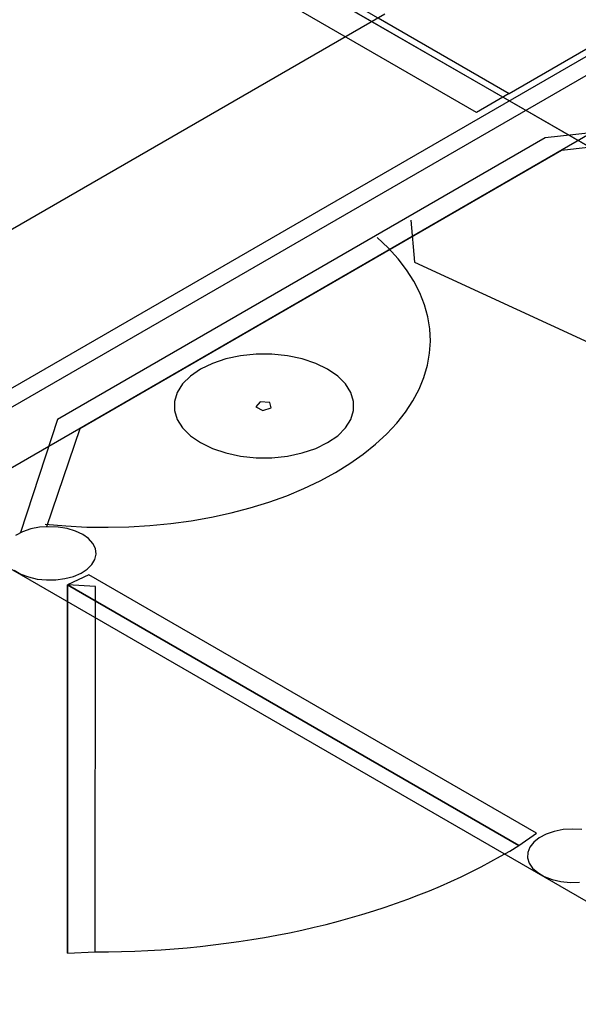
# Model space of a CAD drawing. Units: inches. Extents: x 9110 to 9248, y -225 to -98.
# Drawn here: x 9172 to 9175, y -195 to -190 of the extents above; entities that cross this region are included whole.
import ezdxf

# ---------------------------------------------------------------- set-up
doc = ezdxf.new("R2010")
doc.units = ezdxf.units.IN
doc.header["$MEASUREMENT"] = 0
doc.layers.get('0').update_dxf_attribs({"color": 252})

msp = doc.modelspace()

# ---------------------------------------------------------------- linework, layer by layer
for p, q in [((9171.2688, -188.0347), (9179.9288, -193.0347)), ((9171.2688, -188.0347), (9179.9288, -193.0347)), ((9179.9288, -193.0347), (9171.2688, -188.0347)), ((9179.9288, -193.0347), (9171.2688, -188.0347)), ((9171.3018, -188.0157), (9174.7658, -190.0157)), ((9174.5928, -190.1157), (9171.1288, -188.1157)), ((9175.7008, -189.6157), (9171.3018, -192.1557)), ((9175.5278, -189.6157), (9171.3018, -192.0557)), ((9174.1078, -189.5957), (9171.3358, -191.1957)), ((9174.0728, -189.6157), (9174.7658, -190.0157)), ((9174.7658, -190.0157), (9175.4588, -189.6157)), ((9174.7658, -190.0157), (9174.5928, -190.1157)), ((9171.2688, -192.0347), (9176.4648, -195.0347)), ((9171.2688, -192.0347), (9176.4648, -195.0347)), ((9171.2688, -192.0347), (9176.4648, -195.0347))]:
    msp.add_line(p, q)
for points in [[(9176.0788, -190.0997), (9175.8688, -190.0067), (9175.8688, -190.0067), (9175.5898, -189.9997), (9175.5898, -189.9997), (9171.9428, -192.1057), (9171.9428, -192.1057), (9171.9528, -192.2677), (9171.9528, -192.2677), (9172.1138, -192.3887), (9172.1138, -192.3887)], [(9175.9938, -190.1367), (9174.9558, -190.2497), (9174.9558, -190.2497), (9172.3758, -191.7397), (9172.3758, -191.7397), (9172.1798, -192.3387), (9172.1798, -192.3387)], [(9175.9378, -190.2167), (9175.0428, -190.3177), (9175.0428, -190.3177), (9172.4928, -191.7897), (9172.4928, -191.7897), (9172.3168, -192.3077), (9172.3168, -192.3077)], [(9174.2448, -190.6867), (9174.2648, -190.9087), (9174.2648, -190.9087), (9175.5248, -191.4877), (9175.5248, -191.4877)], [(9172.3098, -192.2937), (9172.4198, -192.3037), (9172.5308, -192.3097), (9172.6428, -192.3107), (9172.7538, -192.3087), (9172.8648, -192.3017), (9172.9748, -192.2917), (9173.0828, -192.2767), (9173.1898, -192.2577), (9173.2938, -192.2347), (9173.3958, -192.2077), (9173.4938, -192.1777), (9173.5888, -192.1437), (9173.6788, -192.1057), (9173.7648, -192.0647), (9173.8468, -192.0207), (9173.9228, -191.9737), (9173.9938, -191.9237), (9174.0588, -191.8717), (9174.1178, -191.8167), (9174.1708, -191.7607), (9174.2168, -191.7017), (9174.2558, -191.6417), (9174.2888, -191.5797), (9174.3148, -191.5177), (9174.3328, -191.4537), (9174.3448, -191.3897), (9174.3488, -191.3257), (9174.3458, -191.2607), (9174.3358, -191.1967), (9174.3178, -191.1337), (9174.2928, -191.0707), (9174.2618, -191.0087), (9174.2228, -190.9487), (9174.1778, -190.8897), (9174.1258, -190.8327), (9174.0678, -190.7777)], [(9173.8048, -191.4747), (9173.7418, -191.4437), (9173.6698, -191.4197), (9173.5918, -191.4037), (9173.5098, -191.3947), (9173.4268, -191.3947), (9173.3448, -191.4037), (9173.2668, -191.4197), (9173.1958, -191.4437), (9173.1318, -191.4747), (9173.0788, -191.5107), (9173.0368, -191.5527), (9173.0088, -191.5977), (9172.9938, -191.6447), (9172.9938, -191.6927), (9173.0088, -191.7397), (9173.0368, -191.7847), (9173.0788, -191.8267), (9173.1318, -191.8627), (9173.1958, -191.8937), (9173.2668, -191.9177), (9173.3448, -191.9337), (9173.4268, -191.9427), (9173.5098, -191.9427), (9173.5918, -191.9337), (9173.6698, -191.9177), (9173.7418, -191.8937), (9173.8048, -191.8627), (9173.8588, -191.8267), (9173.8998, -191.7847), (9173.9278, -191.7397), (9173.9428, -191.6927), (9173.9428, -191.6447), (9173.9278, -191.5977), (9173.8998, -191.5527), (9173.8588, -191.5107), (9173.8048, -191.4747)], [(9173.4988, -191.6507), (9173.4488, -191.6467), (9173.4258, -191.6727), (9173.4618, -191.6937), (9173.5068, -191.6797), (9173.4988, -191.6507)], [(9172.5088, -192.3487), (9172.4708, -192.3307), (9172.4268, -192.3177), (9172.3788, -192.3097), (9172.3298, -192.3077), (9172.2798, -192.3107), (9172.2338, -192.3197), (9172.1908, -192.3347), (9172.1538, -192.3537)], [(9172.1458, -192.5377), (9172.1808, -192.5587), (9172.2218, -192.5737), (9172.2678, -192.5847), (9172.3168, -192.5897), (9172.3668, -192.5887), (9172.4148, -192.5827), (9172.4598, -192.5707), (9172.4998, -192.5537), (9172.5328, -192.5327), (9172.5578, -192.5077), (9172.5738, -192.4807), (9172.5808, -192.4527), (9172.5768, -192.4237), (9172.5628, -192.3967), (9172.5398, -192.3707), (9172.5088, -192.3487)], [(9174.8178, -193.9937), (9174.9098, -193.9287), (9172.5418, -192.5617), (9172.5418, -192.5617), (9172.4288, -192.6147), (9174.8178, -193.9937), (9174.8178, -193.9937), (9172.4288, -192.6147), (9172.4288, -192.6147)], [(9175.1498, -193.9097), (9175.1008, -193.9077), (9175.0518, -193.9107), (9175.0048, -193.9197), (9174.9618, -193.9347), (9174.9248, -193.9537), (9174.8958, -193.9767), (9174.8748, -194.0027), (9174.8638, -194.0307), (9174.8628, -194.0597), (9174.8718, -194.0877), (9174.8898, -194.1137), (9174.9168, -194.1377), (9174.9518, -194.1587), (9174.9938, -194.1737), (9175.0398, -194.1847), (9175.0878, -194.1897), (9175.1378, -194.1887)]]:
    msp.add_lwpolyline(points)
at = {"linetype": 'Continuous'}
for points in [[(9172.4288, -194.5647), (9172.5748, -194.5567), (9172.5768, -192.6237), (9172.5768, -192.6237), (9172.4288, -192.6147), (9172.4288, -194.5647), (9172.4288, -194.5647), (9172.4288, -192.6147), (9172.4288, -192.6147)], [(9172.5748, -194.5577), (9172.6448, -194.5567), (9172.7148, -194.5557), (9172.7848, -194.5537), (9172.8538, -194.5507), (9172.9238, -194.5467), (9172.9928, -194.5417), (9173.0618, -194.5357), (9173.1308, -194.5287), (9173.1998, -194.5207), (9173.2678, -194.5117), (9173.3358, -194.5027), (9173.4038, -194.4927), (9173.4708, -194.4807), (9173.5368, -194.4687), (9173.6028, -194.4557), (9173.6688, -194.4417), (9173.7338, -194.4267), (9173.7978, -194.4117), (9173.8618, -194.3947), (9173.9248, -194.3777), (9173.9868, -194.3587), (9174.0488, -194.3397), (9174.1098, -194.3207), (9174.1698, -194.2997), (9174.2288, -194.2787), (9174.2878, -194.2557), (9174.3448, -194.2337), (9174.4018, -194.2097), (9174.4568, -194.1847), (9174.5118, -194.1597), (9174.5648, -194.1337), (9174.6178, -194.1077), (9174.6688, -194.0797), (9174.7198, -194.0517), (9174.7688, -194.0237), (9174.8168, -193.9947)]]:
    msp.add_lwpolyline(points, dxfattribs=at)

doc.saveas('drawing.dxf')
